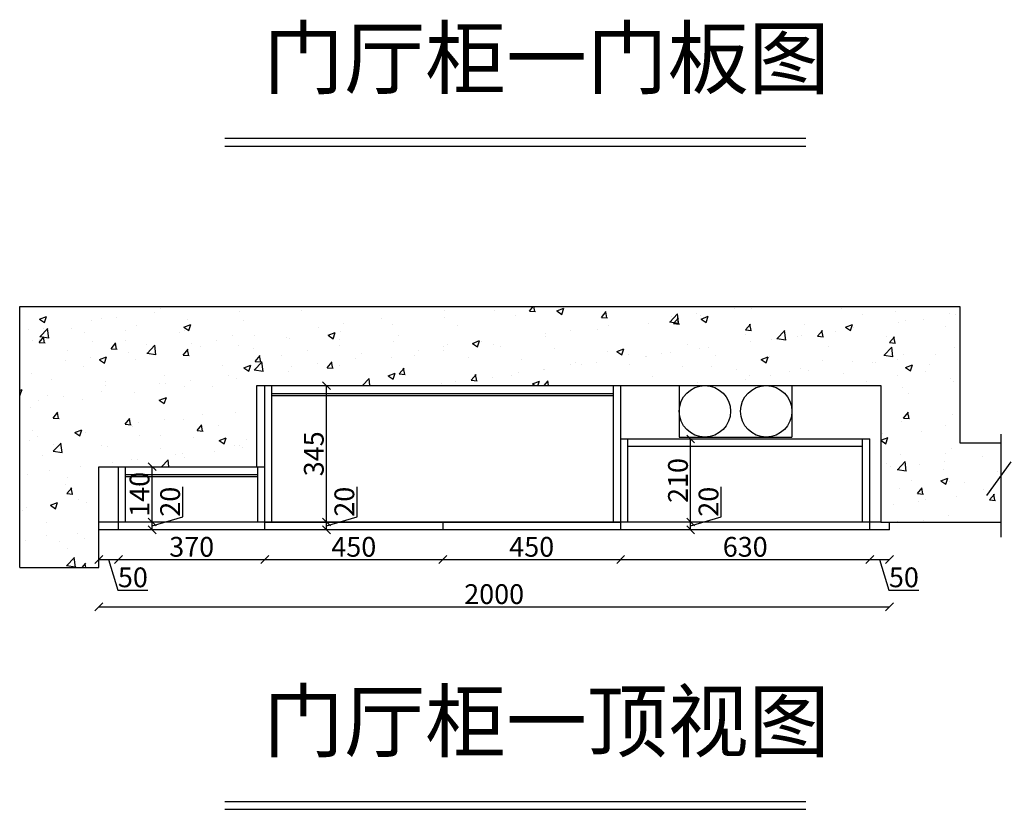
# Model space of a CAD drawing. Units: millimetres. Extents: x 335714 to 342289, y -152783 to -147531.
# Drawn here: x 335758 to 338248, y -152783 to -150786 of the extents above; entities that cross this region are included whole.
import ezdxf

# ---------------------------------------------------------------- set-up
doc = ezdxf.new("R2010")
doc.units = ezdxf.units.MM
doc.styles.get("Standard").update_dxf_attribs({"font": 'txt', "bigfont": 'gbcbig.shx'})
doc.dimstyles.new('111', dxfattribs={"dimtxt": 50, "dimasz": 20, "dimexe": 1.25, "dimexo": 0.625, "dimtad": 1, "dimdec": 0, "dimtxsty": 'Standard', "dimblk": 'OBLIQUE', "dimcen": 2.5, "dimse1": 1, "dimse2": 1, "dimclrd": 30, "dimclrt": 30, "dimadec": 0, "dimazin": 0, "dimtfac": 1, "dimtdec": 0, "dimtmove": 1, "dimatfit": 3, "dimfxl": 1, "dimarcsym": 0})

# ---------------------------------------------------------------- blocks, each defined once
blk = doc.blocks.new('_Oblique')
at = {"color": 0, "linetype": 'ByBlock', "lineweight": -2}
blk.add_line((-0.5, -0.5), (0.5, 0.5), dxfattribs=at)
blk = doc.blocks.new('*D9')
at = {"color": 30, "lineweight": -2, "transparency": 16777216}
for p, q in [((335957.8, -152151), (336007.8, -152151)), ((335982.8, -152151), (336006, -152228.2)), ((336006, -152228.2), (336082.2, -152228.2))]:
    blk.add_line(p, q, dxfattribs=at)
at = {"layer": 'Defpoints', "color": 0, "transparency": 16777216}
for p in [(335957.8, -152076.2), (336007.8, -152076.2), (336007.8, -152151)]:
    blk.add_point(p, dxfattribs=at)
at = {"color": 30, "lineweight": -2, "transparency": 16777216, "xscale": 20, "yscale": 20, "zscale": 20, "rotation": 180}
blk.add_blockref('_Oblique', (335957.8, -152151), dxfattribs=at)
at = {"color": 30, "transparency": 16777216, "insert": (336044.1, -152202.6), "char_height": 50, "attachment_point": 5, "bg_fill": 3, "box_fill_scale": 1.1, "bg_fill_color": 256, "bg_fill_true_color": 13158600, "bg_fill_transparency": 0}
blk.add_mtext('50', dxfattribs=at)
at = {"color": 30, "lineweight": -2, "transparency": 16777216, "xscale": 20, "yscale": 20, "zscale": 20}
blk.add_blockref('_Oblique', (336007.8, -152151), dxfattribs=at)
blk = doc.blocks.new('*D10')
at = {"color": 30, "lineweight": -2, "transparency": 16777216}
blk.add_line((336007.8, -152151), (336377.8, -152151), dxfattribs=at)
at = {"layer": 'Defpoints', "color": 0, "transparency": 16777216}
for p in [(336007.8, -152076.2), (336377.8, -152076.2), (336377.8, -152151)]:
    blk.add_point(p, dxfattribs=at)
at = {"color": 30, "lineweight": -2, "transparency": 16777216, "xscale": 20, "yscale": 20, "zscale": 20, "rotation": 180}
blk.add_blockref('_Oblique', (336007.8, -152151), dxfattribs=at)
at = {"color": 30, "lineweight": -2, "transparency": 16777216, "xscale": 20, "yscale": 20, "zscale": 20}
blk.add_blockref('_Oblique', (336377.8, -152151), dxfattribs=at)
at = {"color": 30, "transparency": 16777216, "insert": (336192.8, -152125.4), "char_height": 50, "attachment_point": 5, "bg_fill": 3, "box_fill_scale": 1.1, "bg_fill_color": 256, "bg_fill_true_color": 13158600, "bg_fill_transparency": 0}
blk.add_mtext('370', dxfattribs=at)
blk = doc.blocks.new('*D11')
at = {"color": 30, "lineweight": -2, "transparency": 16777216}
blk.add_line((336377.8, -152151), (336827.8, -152151), dxfattribs=at)
at = {"layer": 'Defpoints', "color": 0, "transparency": 16777216}
for p in [(336377.8, -152076.2), (336827.8, -152076.2), (336827.8, -152151)]:
    blk.add_point(p, dxfattribs=at)
at = {"color": 30, "lineweight": -2, "transparency": 16777216, "xscale": 20, "yscale": 20, "zscale": 20, "rotation": 180}
blk.add_blockref('_Oblique', (336377.8, -152151), dxfattribs=at)
at = {"color": 30, "lineweight": -2, "transparency": 16777216, "xscale": 20, "yscale": 20, "zscale": 20}
blk.add_blockref('_Oblique', (336827.8, -152151), dxfattribs=at)
at = {"color": 30, "transparency": 16777216, "insert": (336602.8, -152125.4), "char_height": 50, "attachment_point": 5, "bg_fill": 3, "box_fill_scale": 1.1, "bg_fill_color": 256, "bg_fill_true_color": 13158600, "bg_fill_transparency": 0}
blk.add_mtext('450', dxfattribs=at)
blk = doc.blocks.new('*D12')
at = {"color": 30, "lineweight": -2, "transparency": 16777216}
blk.add_line((336827.8, -152151), (337277.8, -152151), dxfattribs=at)
at = {"layer": 'Defpoints', "color": 0, "transparency": 16777216}
for p in [(336827.8, -152076.2), (337277.8, -152076.2), (337277.8, -152151)]:
    blk.add_point(p, dxfattribs=at)
at = {"color": 30, "lineweight": -2, "transparency": 16777216, "xscale": 20, "yscale": 20, "zscale": 20, "rotation": 180}
blk.add_blockref('_Oblique', (336827.8, -152151), dxfattribs=at)
at = {"color": 30, "lineweight": -2, "transparency": 16777216, "xscale": 20, "yscale": 20, "zscale": 20}
blk.add_blockref('_Oblique', (337277.8, -152151), dxfattribs=at)
at = {"color": 30, "transparency": 16777216, "insert": (337052.8, -152125.4), "char_height": 50, "attachment_point": 5, "bg_fill": 3, "box_fill_scale": 1.1, "bg_fill_color": 256, "bg_fill_true_color": 13158600, "bg_fill_transparency": 0}
blk.add_mtext('450', dxfattribs=at)
blk = doc.blocks.new('*D13')
at = {"color": 30, "lineweight": -2, "transparency": 16777216}
blk.add_line((337277.8, -152151), (337907.8, -152151), dxfattribs=at)
at = {"layer": 'Defpoints', "color": 0, "transparency": 16777216}
for p in [(337277.8, -152076.2), (337907.8, -152076.2), (337907.8, -152151)]:
    blk.add_point(p, dxfattribs=at)
at = {"color": 30, "lineweight": -2, "transparency": 16777216, "xscale": 20, "yscale": 20, "zscale": 20, "rotation": 180}
blk.add_blockref('_Oblique', (337277.8, -152151), dxfattribs=at)
at = {"color": 30, "lineweight": -2, "transparency": 16777216, "xscale": 20, "yscale": 20, "zscale": 20}
blk.add_blockref('_Oblique', (337907.8, -152151), dxfattribs=at)
at = {"color": 30, "transparency": 16777216, "insert": (337592.8, -152125.4), "char_height": 50, "attachment_point": 5, "bg_fill": 3, "box_fill_scale": 1.1, "bg_fill_color": 256, "bg_fill_true_color": 13158600, "bg_fill_transparency": 0}
blk.add_mtext('630', dxfattribs=at)
blk = doc.blocks.new('*D14')
at = {"color": 30, "lineweight": -2, "transparency": 16777216}
for p, q in [((337907.8, -152151), (337957.8, -152151)), ((337932.8, -152151), (337956, -152228.2)), ((337956, -152228.2), (338032.2, -152228.2))]:
    blk.add_line(p, q, dxfattribs=at)
at = {"layer": 'Defpoints', "color": 0, "transparency": 16777216}
for p in [(337907.8, -152076.2), (337957.8, -152076.2), (337957.8, -152151)]:
    blk.add_point(p, dxfattribs=at)
at = {"color": 30, "lineweight": -2, "transparency": 16777216, "xscale": 20, "yscale": 20, "zscale": 20, "rotation": 180}
blk.add_blockref('_Oblique', (337907.8, -152151), dxfattribs=at)
at = {"color": 30, "transparency": 16777216, "insert": (337994.1, -152202.6), "char_height": 50, "attachment_point": 5, "bg_fill": 3, "box_fill_scale": 1.1, "bg_fill_color": 256, "bg_fill_true_color": 13158600, "bg_fill_transparency": 0}
blk.add_mtext('50', dxfattribs=at)
at = {"color": 30, "lineweight": -2, "transparency": 16777216, "xscale": 20, "yscale": 20, "zscale": 20}
blk.add_blockref('_Oblique', (337957.8, -152151), dxfattribs=at)
blk = doc.blocks.new('*D15')
at = {"color": 30, "lineweight": -2, "transparency": 16777216}
blk.add_line((335957.8, -152270.6), (337957.8, -152270.6), dxfattribs=at)
at = {"layer": 'Defpoints', "color": 0, "transparency": 16777216}
for p in [(335957.8, -152076.2), (337957.8, -152076.2), (337957.8, -152270.6)]:
    blk.add_point(p, dxfattribs=at)
at = {"color": 30, "lineweight": -2, "transparency": 16777216, "xscale": 20, "yscale": 20, "zscale": 20, "rotation": 180}
blk.add_blockref('_Oblique', (335957.8, -152270.6), dxfattribs=at)
at = {"color": 30, "lineweight": -2, "transparency": 16777216, "xscale": 20, "yscale": 20, "zscale": 20}
blk.add_blockref('_Oblique', (337957.8, -152270.6), dxfattribs=at)
at = {"color": 30, "transparency": 16777216, "insert": (336957.8, -152245), "char_height": 50, "attachment_point": 5, "bg_fill": 3, "box_fill_scale": 1.1, "bg_fill_color": 256, "bg_fill_true_color": 13158600, "bg_fill_transparency": 0}
blk.add_mtext('2000', dxfattribs=at)
blk = doc.blocks.new('*D16')
at = {"color": 30, "lineweight": -2, "transparency": 16777216}
for p, q in [((336170.3, -152043), (336170.3, -151966.8)), ((336093.1, -152066.2), (336170.3, -152043)), ((336093.1, -152076.2), (336093.1, -152056.2))]:
    blk.add_line(p, q, dxfattribs=at)
at = {"layer": 'Defpoints', "color": 0, "transparency": 16777216}
for p in [(336086.2, -152056.2), (336086.2, -152076.2), (336093.1, -152056.2)]:
    blk.add_point(p, dxfattribs=at)
at = {"color": 30, "lineweight": -2, "transparency": 16777216, "xscale": 20, "yscale": 20, "zscale": 20, "rotation": 270}
blk.add_blockref('_Oblique', (336093.1, -152076.2), dxfattribs=at)
at = {"color": 30, "transparency": 16777216, "insert": (336144.7, -152004.9), "char_height": 50, "attachment_point": 5, "rotation": 90, "bg_fill": 3, "box_fill_scale": 1.1, "bg_fill_color": 256, "bg_fill_true_color": 13158600, "bg_fill_transparency": 0}
blk.add_mtext('20', dxfattribs=at)
at = {"color": 30, "lineweight": -2, "transparency": 16777216, "xscale": 20, "yscale": 20, "zscale": 20, "rotation": 90}
blk.add_blockref('_Oblique', (336093.1, -152056.2), dxfattribs=at)
blk = doc.blocks.new('*D17')
at = {"color": 30, "lineweight": -2, "transparency": 16777216}
blk.add_line((336093.1, -152056.2), (336093.1, -151916.2), dxfattribs=at)
at = {"layer": 'Defpoints', "color": 0, "transparency": 16777216}
for p in [(336058.6, -151916.2), (336093.1, -151916.2), (336058.6, -152056.2)]:
    blk.add_point(p, dxfattribs=at)
at = {"color": 30, "lineweight": -2, "transparency": 16777216, "xscale": 20, "yscale": 20, "zscale": 20}
for p, rotation in [((336093.1, -151916.2), 90), ((336093.1, -152056.2), 270)]:
    blk.add_blockref('_Oblique', p, dxfattribs=dict(at, rotation=rotation))
at = {"color": 30, "transparency": 16777216, "insert": (336067.5, -151986.2), "char_height": 50, "attachment_point": 5, "rotation": 90, "bg_fill": 3, "box_fill_scale": 1.1, "bg_fill_color": 256, "bg_fill_true_color": 13158600, "bg_fill_transparency": 0}
blk.add_mtext('140', dxfattribs=at)
blk = doc.blocks.new('*D18')
at = {"color": 30, "lineweight": -2, "transparency": 16777216}
for p, q in [((336611, -152043), (336611, -151966.8)), ((336533.8, -152066.2), (336611, -152043)), ((336533.8, -152076.2), (336533.8, -152056.2))]:
    blk.add_line(p, q, dxfattribs=at)
at = {"layer": 'Defpoints', "color": 0, "transparency": 16777216}
for p in [(336513.8, -152056.2), (336513.8, -152076.2), (336533.8, -152056.2)]:
    blk.add_point(p, dxfattribs=at)
at = {"color": 30, "lineweight": -2, "transparency": 16777216, "xscale": 20, "yscale": 20, "zscale": 20, "rotation": 270}
blk.add_blockref('_Oblique', (336533.8, -152076.2), dxfattribs=at)
at = {"color": 30, "transparency": 16777216, "insert": (336585.4, -152004.9), "char_height": 50, "attachment_point": 5, "rotation": 90, "bg_fill": 3, "box_fill_scale": 1.1, "bg_fill_color": 256, "bg_fill_true_color": 13158600, "bg_fill_transparency": 0}
blk.add_mtext('20', dxfattribs=at)
at = {"color": 30, "lineweight": -2, "transparency": 16777216, "xscale": 20, "yscale": 20, "zscale": 20, "rotation": 90}
blk.add_blockref('_Oblique', (336533.8, -152056.2), dxfattribs=at)
blk = doc.blocks.new('*D19')
at = {"color": 30, "lineweight": -2, "transparency": 16777216}
blk.add_line((336533.8, -152056.2), (336533.8, -151711.2), dxfattribs=at)
at = {"layer": 'Defpoints', "color": 0, "transparency": 16777216}
for p in [(336495.8, -151711.2), (336533.8, -151711.2), (336495.8, -152056.2)]:
    blk.add_point(p, dxfattribs=at)
at = {"color": 30, "lineweight": -2, "transparency": 16777216, "xscale": 20, "yscale": 20, "zscale": 20}
for p, rotation in [((336533.8, -151711.2), 90), ((336533.8, -152056.2), 270)]:
    blk.add_blockref('_Oblique', p, dxfattribs=dict(at, rotation=rotation))
at = {"color": 30, "transparency": 16777216, "insert": (336508.2, -151883.7), "char_height": 50, "attachment_point": 5, "rotation": 90, "bg_fill": 3, "box_fill_scale": 1.1, "bg_fill_color": 256, "bg_fill_true_color": 13158600, "bg_fill_transparency": 0}
blk.add_mtext('345', dxfattribs=at)
blk = doc.blocks.new('*D20')
at = {"color": 30, "lineweight": -2, "transparency": 16777216}
for p, q in [((337532, -152043), (337532, -151966.8)), ((337454.8, -152066.2), (337532, -152043)), ((337454.8, -152076.2), (337454.8, -152056.2))]:
    blk.add_line(p, q, dxfattribs=at)
at = {"layer": 'Defpoints', "color": 0, "transparency": 16777216}
for p in [(337433.6, -152056.2), (337433.6, -152076.2), (337454.8, -152056.2)]:
    blk.add_point(p, dxfattribs=at)
at = {"color": 30, "lineweight": -2, "transparency": 16777216, "xscale": 20, "yscale": 20, "zscale": 20, "rotation": 270}
blk.add_blockref('_Oblique', (337454.8, -152076.2), dxfattribs=at)
at = {"color": 30, "transparency": 16777216, "insert": (337506.4, -152004.9), "char_height": 50, "attachment_point": 5, "rotation": 90, "bg_fill": 3, "box_fill_scale": 1.1, "bg_fill_color": 256, "bg_fill_true_color": 13158600, "bg_fill_transparency": 0}
blk.add_mtext('20', dxfattribs=at)
at = {"color": 30, "lineweight": -2, "transparency": 16777216, "xscale": 20, "yscale": 20, "zscale": 20, "rotation": 90}
blk.add_blockref('_Oblique', (337454.8, -152056.2), dxfattribs=at)
blk = doc.blocks.new('*D21')
at = {"color": 30, "lineweight": -2, "transparency": 16777216}
blk.add_line((337454.8, -152056.2), (337454.8, -151846.2), dxfattribs=at)
at = {"layer": 'Defpoints', "color": 0, "transparency": 16777216}
for p in [(337385, -151846.2), (337454.8, -151846.2), (337385, -152056.2)]:
    blk.add_point(p, dxfattribs=at)
at = {"color": 30, "lineweight": -2, "transparency": 16777216, "xscale": 20, "yscale": 20, "zscale": 20}
for p, rotation in [((337454.8, -151846.2), 90), ((337454.8, -152056.2), 270)]:
    blk.add_blockref('_Oblique', p, dxfattribs=dict(at, rotation=rotation))
at = {"color": 30, "transparency": 16777216, "insert": (337429.2, -151951.2), "char_height": 50, "attachment_point": 5, "rotation": 90, "bg_fill": 3, "box_fill_scale": 1.1, "bg_fill_color": 256, "bg_fill_true_color": 13158600, "bg_fill_transparency": 0}
blk.add_mtext('210', dxfattribs=at)

msp = doc.modelspace()

# ---------------------------------------------------------------- hatches: boundary and pattern name
h = msp.add_hatch()
h.set_pattern_fill('AR-CONC', color=0)
h.set_pattern_definition([(50, (-459.03, 0), (182.18467, -15.939086), [19.05, -209.55]), (355, (-459.03, 0), (-35.24342, 191.056845), [15.24, -167.64058]), (100.451445, (-443.85, -1.33), (146.94125, 175.11775), [16.19001, -178.09024]), (46.1842, (-459.03, 50.8), (271.07904, -42.04233), [28.575, -314.325]), (96.63556, (-436.44, 47.3), (237.40413, 247.42612), [24.28502, -267.1356]), (351.18415, (-459.03, 50.8), (237.40413, 247.42612), [22.85997, -251.45973]), (21, (-433.63, 38.1), (151.61439, -102.2652), [19.05, -209.55]), (326, (-433.63, 38.1), (61.80203, 184.18797), [15.24, -167.64]), (71.451445, (-421, 29.58), (213.41642, 81.92277), [16.19001, -178.08994]), (37.5, (-459.03, 0), (3.088603, 84.555039), [0, -165.608, 0, -170.18, 0, -168.275]), (7.5, (-459.03, 0), (66.819663, 100.180575), [0, -97.028, 0, -161.798, 0, -64.135]), (327.5, (-515.67, 0), (135.590595, -5.728744), [0, -63.5, 0, -198.12, 0, -262.89]), (317.5, (-541.07, 0), (148.12918, 25.42649), [0, -82.55, 0, -131.572, 0, -186.69])])
h.paths.add_polyline_path([(337935.8, -151711.2), (337935.8, -152056.2), (338238.9, -152056.2), (338238.9, -151856.2), (338135.8, -151856.2), (338135.8, -151511.2), (335757.8, -151511.2), (335757.8, -152171.2), (335957.8, -152171.2), (335957.8, -151916.2), (336357.8, -151916.2), (336357.8, -151711.2)])

# ---------------------------------------------------------------- linework, layer by layer
at = {"color": 2, "linetype": 'ByBlock', "lineweight": -3}
for p, q in [((336277, -151085.7), (337746.2, -151085.7)), ((336277, -151105.7), (337746.2, -151105.7)), ((336277, -152762.8), (337746.2, -152762.8)), ((336277, -152782.8), (337746.2, -152782.8))]:
    msp.add_line(p, q, dxfattribs=at)
at = {"color": 0}
for p, q in [((335757.8, -152171.2), (335757.8, -151511.2)), ((335757.8, -151511.2), (338135.8, -151511.2)), ((338135.8, -151511.2), (338135.8, -151856.2)), ((336357.8, -151916.2), (336357.8, -151711.2)), ((336357.8, -151711.2), (337935.8, -151711.2)), ((336377.8, -152076.2), (336377.8, -151711.2)), ((336395.8, -152056.2), (336395.8, -151711.2)), ((337259.8, -152056.2), (337259.8, -151711.2)), ((337277.8, -152076.2), (337277.8, -151711.2)), ((337935.8, -151711.2), (337935.8, -152056.2)), ((336395.8, -151731.2), (337259.8, -151731.2)), ((336395.8, -151736.2), (337259.8, -151736.2)), ((337277.8, -151846.2), (337907.8, -151846.2)), ((337295.8, -152056.2), (337295.8, -151846.2)), ((337889.8, -152056.2), (337889.8, -151846.2)), ((337907.8, -152076.2), (337907.8, -151846.2)), ((338238.9, -151833.7), (338238.9, -152094.4)), ((337295.8, -151864.2), (337889.8, -151864.2)), ((338135.8, -151856.2), (338238.9, -151856.2)), ((335957.8, -152171.2), (335957.8, -151916.2)), ((335957.8, -151916.2), (336357.8, -151916.2)), ((335957.8, -152076.2), (335957.8, -151916.2)), ((336007.8, -152076.2), (336007.8, -151916.2)), ((336007.8, -151916.2), (336377.8, -151916.2)), ((336025.8, -152056.2), (336025.8, -151916.2)), ((336359.8, -152056.2), (336359.8, -151916.2)), ((338203.9, -151989.1), (338265.1, -151904)), ((336025.8, -151936.2), (336359.8, -151936.2)), ((336025.8, -151941.2), (336359.8, -151941.2)), ((337935.8, -152056.2), (335957.8, -152056.2)), ((337957.8, -152076.2), (335957.8, -152076.2)), ((336377.8, -152056.2), (337277.8, -152056.2)), ((337935.8, -152056.2), (338238.9, -152056.2)), ((337957.8, -152076.2), (337957.8, -152056.2)), ((335757.8, -152171.2), (335957.8, -152171.2))]:
    msp.add_line(p, q, dxfattribs=at)
at = {"color": 1}
for p, q in [((337425.8, -151711.2), (337425.8, -151841.2)), ((337710.8, -151711.2), (337710.8, -151841.2)), ((337425.8, -151841.2), (337710.8, -151841.2))]:
    msp.add_line(p, q, dxfattribs=at)
for centre in [(337490.8, -151776.2), (337645.8, -151776.2)]:
    msp.add_circle(centre, 65, dxfattribs=at)

# ---------------------------------------------------------------- texts
at = {"color": 2, "linetype": 'ByBlock', "lineweight": -3, "char_height": 150, "attachment_point": 1}
for s, insert in [('{\\fSimSun|b0|i0|c134|p54;门厅柜一门板图}', (336373.7, -150807.8)), ('{\\fSimSun|b0|i0|c134|p54;门厅柜一顶视图}', (336373.7, -152484.9))]:
    msp.add_mtext(s, dxfattribs=dict(at, insert=insert))

# ---------------------------------------------------------------- next in the draw order: dimensions: what is measured, and where the dimension line sits
at = {"color": 0}
dim = msp.add_linear_dim(base=(336007.8, -152151), p1=(335957.8, -152076.2), p2=(336007.8, -152076.2), dimstyle='111', override={"dimfxl": 5, "dimfxlon": 1, "dimtfill": 1}, dxfattribs=at)
dim.commit()
dim.dimension.update_dxf_attribs({"geometry": '*D9', "text_midpoint": (336006.6, -152202.6)})

# ---------------------------------------------------------------- next in the draw order: dimensions: what is measured, and where the dimension line sits
dim = msp.add_linear_dim(base=(336377.8, -152151), p1=(336007.8, -152076.2), p2=(336377.8, -152076.2), dimstyle='111', override={"dimfxl": 5, "dimfxlon": 1, "dimtfill": 1}, dxfattribs=at)
dim.commit()
dim.dimension.update_dxf_attribs({"geometry": '*D10', "text_midpoint": (336192.8, -152125.4)})

# ---------------------------------------------------------------- next in the draw order: dimensions: what is measured, and where the dimension line sits
dim = msp.add_linear_dim(base=(336827.8, -152151), p1=(336377.8, -152076.2), p2=(336827.8, -152076.2), dimstyle='111', override={"dimfxl": 5, "dimfxlon": 1, "dimtfill": 1}, dxfattribs=at)
dim.commit()
dim.dimension.update_dxf_attribs({"geometry": '*D11', "text_midpoint": (336602.8, -152125.4)})

# ---------------------------------------------------------------- next in the draw order: dimensions: what is measured, and where the dimension line sits
dim = msp.add_linear_dim(base=(337277.8, -152151), p1=(336827.8, -152076.2), p2=(337277.8, -152076.2), dimstyle='111', override={"dimfxl": 5, "dimfxlon": 1, "dimtfill": 1}, dxfattribs=at)
dim.commit()
dim.dimension.update_dxf_attribs({"geometry": '*D12', "text_midpoint": (337052.8, -152125.4)})

# ---------------------------------------------------------------- next in the draw order: linework, layer by layer
msp.add_line((336827.8, -152056.2), (336827.8, -152076.2), dxfattribs=at)

# ---------------------------------------------------------------- next in the draw order: dimensions: what is measured, and where the dimension line sits
dim = msp.add_linear_dim(base=(337907.8, -152151), p1=(337277.8, -152076.2), p2=(337907.8, -152076.2), dimstyle='111', override={"dimfxl": 5, "dimfxlon": 1, "dimtfill": 1}, dxfattribs=at)
dim.commit()
dim.dimension.update_dxf_attribs({"geometry": '*D13', "text_midpoint": (337592.8, -152125.4)})

# ---------------------------------------------------------------- next in the draw order: dimensions: what is measured, and where the dimension line sits
dim = msp.add_linear_dim(base=(337957.8, -152151), p1=(337907.8, -152076.2), p2=(337957.8, -152076.2), dimstyle='111', override={"dimfxl": 5, "dimfxlon": 1, "dimtfill": 1}, dxfattribs=at)
dim.commit()
dim.dimension.update_dxf_attribs({"geometry": '*D14', "text_midpoint": (337956.6, -152202.6)})

# ---------------------------------------------------------------- next in the draw order: dimensions: what is measured, and where the dimension line sits
dim = msp.add_linear_dim(base=(337957.8, -152270.6), p1=(335957.8, -152076.2), p2=(337957.8, -152076.2), dimstyle='111', override={"dimfxl": 5, "dimfxlon": 1, "dimtfill": 1}, dxfattribs=at)
dim.commit()
dim.dimension.update_dxf_attribs({"geometry": '*D15', "text_midpoint": (336957.8, -152245)})

# ---------------------------------------------------------------- next in the draw order: dimensions: what is measured, and where the dimension line sits
for base, p1, p2, picture, middle in [((336093.1, -152056.2), (336086.2, -152076.2), (336086.2, -152056.2), '*D16', (336144.7, -152042.4)), ((336533.8, -152056.2), (336513.8, -152076.2), (336513.8, -152056.2), '*D18', (336585.4, -152042.4)), ((337454.8, -152056.2), (337433.6, -152076.2), (337433.6, -152056.2), '*D20', (337506.4, -152042.4))]:
    dim = msp.add_linear_dim(base=base, p1=p1, p2=p2, angle=90, dimstyle='111', override={"dimfxl": 5, "dimfxlon": 1, "dimtfill": 1}, dxfattribs=at)
    dim.commit()
    dim.dimension.update_dxf_attribs({"geometry": picture, "text_midpoint": middle})

# ---------------------------------------------------------------- next in the draw order: dimensions: what is measured, and where the dimension line sits
for base, p1, p2, picture, middle in [((336533.8, -151711.2), (336495.8, -152056.2), (336495.8, -151711.2), '*D19', (336508.2, -151883.7)), ((337454.8, -151846.2), (337385, -152056.2), (337385, -151846.2), '*D21', (337429.2, -151951.2)), ((336093.1, -151916.2), (336058.6, -152056.2), (336058.6, -151916.2), '*D17', (336067.5, -151986.2))]:
    dim = msp.add_linear_dim(base=base, p1=p1, p2=p2, angle=90, dimstyle='111', override={"dimfxl": 5, "dimfxlon": 1, "dimtfill": 1}, dxfattribs=at)
    dim.commit()
    dim.dimension.update_dxf_attribs({"geometry": picture, "text_midpoint": middle})

doc.saveas('drawing.dxf')
